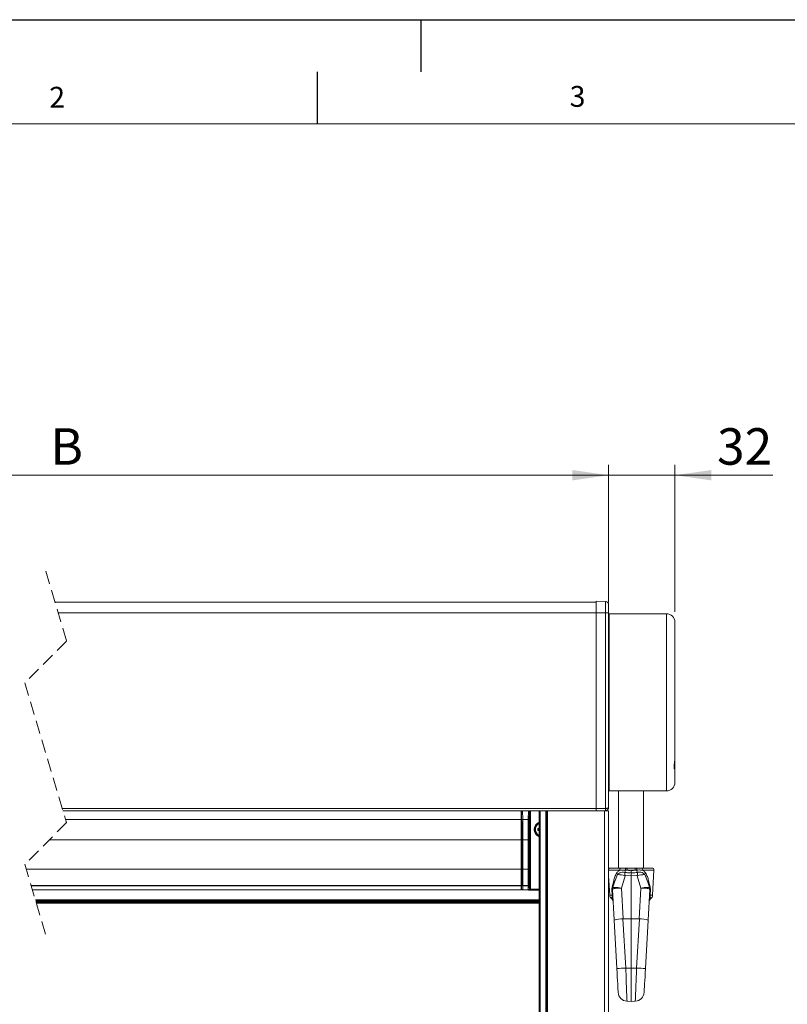
# Model space of a CAD drawing. Units: millimetres. Extents: x 0 to 420, y 0 to 297.
# Drawn here: x 86 to 160, y 202 to 297 of the extents above; entities that cross this region are included whole.
import ezdxf

# ---------------------------------------------------------------- set-up
doc = ezdxf.new("R2010")
doc.units = ezdxf.units.MM
doc.linetypes.add('HIDDEN', pattern=[1.905, 1.27, -0.635])
doc.layers.add('LINIEN-DÜNN', color=7, linetype='Continuous')
doc.layers.add('VORLAGE_TEXT', color=7, linetype='Continuous')
doc.layers.add('LINIEN-NORMAL', color=7, linetype='Continuous', lineweight=15)
doc.styles.add('SLDTEXTSTYLE0', font='TXT', dxfattribs={"width": 0.605})
doc.dimstyles.new('SLDDIMSTYLE0', dxfattribs={"dimtxt": 3.5, "dimasz": 3.5, "dimexe": 0, "dimexo": 0.0625, "dimgap": 0.875, "dimtad": 1, "dimlfac": 5, "dimrnd": 1e-09, "dimzin": 12, "dimdsep": 46, "dimtxsty": 'SLDTEXTSTYLE0', "dimsah": 1, "dimcen": 0.09, "dimadec": 0, "dimazin": 3, "dimtfac": 1, "dimtofl": 0, "dimtmove": 0, "dimatfit": 3, "dimfxl": 1, "dimfrac": 2, "dimtolj": 1, "dimtzin": 12, "dimarcsym": 0})
doc.dimstyles.new('SLDDIMSTYLE1', dxfattribs={"dimtxt": 3.5, "dimasz": 3.5, "dimexe": 0, "dimexo": 0.0625, "dimgap": 0.875, "dimtad": 1, "dimdec": 0, "dimlfac": 5, "dimrnd": 1e-09, "dimzin": 12, "dimdsep": 46, "dimtxsty": 'SLDTEXTSTYLE0', "dimsah": 1, "dimcen": 0.09, "dimadec": 0, "dimazin": 3, "dimtfac": 1, "dimtdec": 0, "dimtmove": 0, "dimatfit": 0, "dimfxl": 1, "dimfrac": 2, "dimtolj": 1, "dimtzin": 12, "dimarcsym": 0})

# ---------------------------------------------------------------- blocks, each defined once
blk = doc.blocks.new('_D')
at = {"color": 7, "linetype": 'Continuous', "lineweight": 0}
for p, q in [((38.959, 241.08), (38.959, 254.28)), ((143.006, 241.08), (143.006, 254.28)), ((38.959, 253.28), (143.006, 253.28))]:
    blk.add_line(p, q, dxfattribs=at)
for points in [[(38.959, 253.28), (42.459, 252.78), (42.459, 253.78)], [(143.006, 253.28), (139.506, 253.78), (139.506, 252.78)]]:
    blk.add_solid(points, dxfattribs=at)
at = {"color": 7, "linetype": 'Continuous', "lineweight": 0, "insert": (89.378, 257.791), "char_height": 3.5, "attachment_point": 1, "style": 'SLDTEXTSTYLE0'}
blk.add_mtext('B', dxfattribs=at)
blk = doc.blocks.new('_D_1')
at = {"color": 7, "linetype": 'Continuous', "lineweight": 0}
for p, q in [((143.006, 241.864), (143.006, 254.28)), ((149.366, 240.18), (149.366, 254.28)), ((143.006, 253.28), (137.006, 253.28)), ((143.006, 253.28), (149.366, 253.28)), ((149.366, 253.28), (158.762, 253.28))]:
    blk.add_line(p, q, dxfattribs=at)
for points in [[(143.006, 253.28), (139.506, 253.78), (139.506, 252.78)], [(149.366, 253.28), (152.866, 252.78), (152.866, 253.78)]]:
    blk.add_solid(points, dxfattribs=at)
at = {"color": 7, "linetype": 'Continuous', "lineweight": 0, "insert": (153.414, 257.791), "char_height": 3.5, "attachment_point": 1, "style": 'SLDTEXTSTYLE0'}
blk.add_mtext('32', dxfattribs=at)

msp = doc.modelspace()

# ---------------------------------------------------------------- linework, layer by layer
at = {"color": 7, "linetype": 'HIDDEN', "lineweight": 0}
for p, q in [((88.9339, 244.0796), (90.9339, 237.3646)), ((90.9339, 237.3646), (86.9339, 233.3646)), ((86.9339, 233.3646), (90.9339, 219.9346)), ((90.9339, 219.9346), (86.9339, 215.9346)), ((86.9339, 215.9346), (88.9339, 209.2196))]:
    msp.add_line(p, q, dxfattribs=at)
at = {"color": 7, "linetype": 'Continuous', "lineweight": 15}
for p, q in [((89.8274, 241.0796), (141.8062, 241.0796)), ((142.7114, 241.1638), (141.8062, 241.1796)), ((141.8062, 240.0796), (141.8062, 241.1796)), ((141.8062, 221.2796), (141.8062, 240.0796)), ((143.0062, 240.0796), (143.0062, 240.8639)), ((143.0062, 221.3954), (143.0062, 240.0796)), ((148.5662, 239.9796), (143.0662, 239.9796)), ((143.0662, 222.9796), (143.0662, 239.9796)), ((149.3662, 226.1077), (149.3662, 239.1796)), ((143.0662, 237.4151), (143.0062, 237.4151)), ((143.0662, 236.8796), (143.0062, 236.8796)), ((143.0062, 235.6796), (143.0662, 235.6796)), ((143.0662, 233.0829), (143.0062, 233.0829)), ((143.0662, 229.1163), (143.0062, 229.1163)), ((143.0662, 227.2796), (143.0062, 227.2796)), ((143.0662, 226.3841), (143.0062, 226.3841)), ((149.3662, 225.1141), (149.3662, 226.1077)), ((143.0062, 225.5441), (143.0662, 225.5441)), ((149.3362, 225.7616), (149.3362, 225.1541)), ((149.3662, 223.7796), (149.3662, 225.1141)), ((143.0662, 222.9796), (148.5662, 222.9796)), ((143.9662, 222.9796), (143.9662, 215.5796)), ((146.3662, 215.5796), (146.3662, 222.9796)), ((141.8062, 221.2796), (141.8062, 221.0796)), ((90.5929, 221.0796), (136.3262, 221.0796)), ((134.6062, 221.0796), (134.6062, 220.2276)), ((134.6062, 220.4296), (134.6192, 220.4296)), ((134.6062, 220.4125), (134.6191, 220.4125)), ((134.6062, 220.2276), (134.6062, 218.2796)), ((134.6495, 220.1901), (134.6432, 221.0796)), ((136.3262, 121.0796), (136.3262, 221.0796)), ((136.4262, 221.0796), (136.3262, 221.0796)), ((136.9862, 221.0796), (136.4262, 221.0796)), ((137.0262, 221.0796), (136.9862, 221.0796)), ((137.0262, 121.0796), (137.0262, 221.0796)), ((137.0262, 221.0796), (137.0662, 221.0796)), ((137.0662, 221.0796), (137.0662, 121.0796)), ((137.0662, 221.0796), (137.1262, 221.0796)), ((137.1262, 221.0796), (142.6062, 221.0796)), ((141.8062, 221.0796), (142.7114, 221.0954)), ((142.6062, 221.0796), (143.0062, 221.0796)), ((142.6462, 221.0796), (142.6462, 221.0943)), ((143.0062, 221.0796), (143.0062, 201.0796)), ((136.1916, 219.3742), (136.2262, 219.3396)), ((136.3262, 219.3396), (136.2262, 219.3396)), ((136.2262, 219.3396), (136.2262, 219.2196)), ((136.1916, 219.185), (136.2262, 219.2196)), ((136.2262, 219.2196), (136.3262, 219.2196)), ((134.6062, 218.2796), (134.6062, 215.4796)), ((134.6062, 215.4796), (134.6062, 213.9063)), ((143.1769, 215.5796), (144.1789, 215.5796)), ((144.1789, 215.5796), (144.6793, 215.5796)), ((144.6793, 215.5796), (144.8158, 215.5796)), ((144.8158, 215.5796), (145.5166, 215.5796)), ((145.5166, 215.5796), (145.6531, 215.5796)), ((145.6531, 215.5796), (146.1534, 215.5796)), ((146.1534, 215.5796), (147.1554, 215.5796)), ((143.0062, 214.8164), (143.1035, 212.9587)), ((145.1662, 215.1343), (145.1662, 215.3593)), ((145.1662, 214.8614), (145.1662, 215.1343)), ((145.1662, 214.8614), (145.1662, 210.7044)), ((147.2288, 212.9587), (147.3552, 215.3691)), ((134.6062, 214.0796), (134.6204, 214.0796)), ((134.6062, 213.9196), (134.6211, 213.9196)), ((134.6062, 213.9063), (134.6062, 213.8548)), ((134.6062, 213.8548), (134.6062, 213.4796)), ((134.6141, 213.6491), (134.6141, 213.5514)), ((134.6168, 214.1412), (134.6193, 214.136)), ((134.6177, 214.1629), (134.6189, 214.1472)), ((134.6177, 213.6563), (134.6189, 213.6721)), ((134.6211, 213.963), (134.6211, 213.8562)), ((134.6504, 213.8923), (134.6508, 213.9437)), ((143.3842, 213.6502), (143.5584, 214.2278)), ((146.774, 214.2278), (146.9482, 213.6502)), ((87.6651, 213.4796), (134.6062, 213.4796)), ((134.7423, 213.4796), (134.7423, 213.4796)), ((135.2928, 213.4796), (134.7423, 213.4796)), ((135.2928, 213.4796), (135.2928, 213.4796)), ((143.5316, 210.5588), (143.3668, 213.5092)), ((146.9656, 213.5092), (146.8007, 210.5588)), ((87.9535, 212.5113), (136.3262, 212.5113)), ((88.0404, 212.2196), (136.3262, 212.2196)), ((143.7902, 205.9294), (143.5316, 210.5588)), ((144.3881, 210.7003), (144.378, 210.6999)), ((144.3881, 210.7003), (145.1662, 210.7044)), ((145.1662, 210.7044), (145.1662, 205.9796)), ((145.9443, 210.7003), (145.1662, 210.7044)), ((145.9543, 210.6999), (145.9443, 210.7003)), ((146.8007, 210.5588), (146.5421, 205.9294)), ((145.1662, 205.9796), (145.1662, 202.7796)), ((144.7681, 202.8005), (145.1662, 202.7796)), ((145.1662, 202.7796), (145.5643, 202.8005))]:
    msp.add_line(p, q, dxfattribs=at)
at = {"color": 7, "linetype": 'Continuous', "lineweight": 0}
for p, q in [((142.7114, 241.1638), (142.7114, 240.0796)), ((90.1253, 240.0796), (141.8062, 240.0796)), ((142.7114, 240.0796), (141.8062, 240.0796)), ((142.7114, 240.0796), (142.7114, 221.2954)), ((142.7114, 240.0796), (143.0062, 240.0796)), ((148.5662, 236.9433), (148.5662, 239.9796)), ((148.5662, 222.9796), (148.5662, 236.9433)), ((90.5333, 221.2796), (141.8062, 221.2796)), ((142.7114, 221.2954), (141.8062, 221.2796)), ((90.8467, 220.2276), (134.6062, 220.2276)), ((134.7435, 221.0796), (134.7495, 220.2276)), ((135.2856, 220.2276), (134.7495, 220.2276)), ((135.2856, 220.2276), (135.2916, 221.0796)), ((135.3919, 221.0796), (135.3856, 220.1901)), ((135.4045, 213.5679), (135.4045, 221.0796)), ((135.5045, 221.0796), (135.5045, 213.5645)), ((136.4262, 121.0796), (136.4262, 221.0796)), ((136.9862, 121.0796), (136.9862, 221.0796)), ((137.1262, 221.0796), (137.1262, 121.0796)), ((142.4497, 221.0908), (142.4497, 221.0796)), ((142.6062, 221.0796), (142.6062, 121.0796)), ((89.2789, 218.2796), (134.6062, 218.2796)), ((134.656, 215.4796), (134.656, 218.2796)), ((134.656, 218.2796), (134.7559, 218.2796)), ((134.7559, 218.2796), (134.7559, 215.4796)), ((135.2791, 218.2796), (134.7559, 218.2796)), ((135.2791, 215.4796), (135.2791, 218.2796)), ((135.3791, 218.2796), (135.2791, 218.2796)), ((135.3791, 218.2796), (135.3791, 215.4796)), ((87.0694, 215.4796), (134.6062, 215.4796)), ((134.656, 215.4796), (134.7559, 215.4796)), ((135.2791, 215.4796), (134.7559, 215.4796)), ((135.3791, 215.4796), (135.2791, 215.4796)), ((144.0798, 215.3691), (143.0062, 215.3691)), ((143.8658, 214.9506), (143.5584, 214.2278)), ((144.5787, 214.8307), (144.2232, 213.6521)), ((145.1662, 214.8614), (144.5787, 214.8307)), ((144.7806, 215.3691), (144.6334, 215.38)), ((145.5518, 215.3691), (144.7806, 215.3691)), ((145.7536, 214.8307), (145.1662, 214.8614)), ((145.699, 215.38), (145.5518, 215.3691)), ((146.1092, 213.6521), (145.7536, 214.8307)), ((147.3552, 215.3691), (146.2526, 215.3691)), ((146.774, 214.2278), (146.4666, 214.9506)), ((87.538, 213.9063), (134.6062, 213.9063)), ((87.5533, 213.8548), (134.6062, 213.8548)), ((134.6062, 214.1859), (134.6177, 214.1629)), ((134.6177, 213.6563), (134.6141, 213.6491)), ((134.6141, 213.5514), (134.6423, 213.5796)), ((134.7507, 213.9063), (134.7504, 213.8548)), ((135.2847, 213.8548), (134.7504, 213.8548)), ((135.2843, 213.9063), (134.7507, 213.9063)), ((135.2847, 213.8548), (135.2843, 213.9063)), ((135.3843, 213.9437), (135.3847, 213.8923)), ((135.3928, 213.5796), (135.4045, 213.5679)), ((143.3456, 213.7835), (143.489, 214.3643)), ((144.2232, 213.6521), (144.3881, 210.7003)), ((145.9443, 210.7003), (146.1092, 213.6521)), ((146.8433, 214.3643), (146.9868, 213.7835)), ((134.7423, 213.4796), (134.7146, 213.452)), ((135.3045, 213.4679), (135.2928, 213.4796)), ((135.5045, 213.5645), (135.5045, 213.4645)), ((135.5045, 213.5645), (136.3262, 213.5645)), ((136.3262, 213.4645), (135.5045, 213.4645)), ((143.1035, 212.9587), (143.3499, 212.9587)), ((143.3499, 212.9587), (143.32, 213.5079)), ((147.0123, 213.5079), (146.9825, 212.9587)), ((146.9825, 212.9587), (147.2288, 212.9587)), ((87.9712, 212.4519), (136.3262, 212.4519)), ((136.3262, 212.3564), (87.9997, 212.3564)), ((88.02, 212.2881), (136.3262, 212.2881)), ((136.3262, 212.244), (88.0331, 212.244)), ((88.0396, 212.2223), (136.3262, 212.2223)), ((144.378, 210.6999), (144.6417, 205.9796)), ((145.6906, 205.9796), (145.9543, 210.6999)), ((144.6417, 205.9796), (145.1662, 205.9796)), ((145.6906, 205.9796), (145.1662, 205.9796))]:
    msp.add_line(p, q, dxfattribs=at)
at = {"color": 7, "linetype": 'Continuous', "lineweight": 0, "flags": 128}
for points in [[(143.0062, 221.3954), (143.0005, 221.3761), (142.9838, 221.3575), (142.9567, 221.3404), (142.9202, 221.3253), (142.8756, 221.3128), (142.8246, 221.3035), (142.7692, 221.2976), (142.7114, 221.2954)], [(134.6495, 220.1901), (134.6517, 220.1973), (134.6576, 220.2043), (134.6669, 220.2107), (134.6793, 220.2164), (134.6944, 220.221), (134.7116, 220.2245), (134.7302, 220.2267), (134.7495, 220.2276)], [(135.2856, 220.2276), (135.3049, 220.2267), (135.3235, 220.2245), (135.3406, 220.221), (135.3557, 220.2164), (135.3682, 220.2107), (135.3775, 220.2043), (135.3834, 220.1973), (135.3856, 220.1901)], [(144.1789, 215.5796), (144.1589, 215.5755), (144.1398, 215.5634), (144.1222, 215.5437), (144.1069, 215.5173), (144.0947, 215.4852), (144.0858, 215.4488), (144.0808, 215.4096), (144.0798, 215.3691)], [(146.2526, 215.3691), (146.2516, 215.4096), (146.2466, 215.4488), (146.2377, 215.4852), (146.2254, 215.5173), (146.2102, 215.5437), (146.1926, 215.5634), (146.1734, 215.5755), (146.1534, 215.5796)], [(134.6192, 213.6809), (134.616, 213.6686), (134.6141, 213.6491)], [(134.6504, 213.8923), (134.6526, 213.8851), (134.6585, 213.8781), (134.6678, 213.8717), (134.6802, 213.866), (134.6953, 213.8614), (134.7125, 213.8579), (134.7311, 213.8557), (134.7504, 213.8548)], [(134.6508, 213.9437), (134.6529, 213.9365), (134.6588, 213.9295), (134.6682, 213.9231), (134.6806, 213.9174), (134.6957, 213.9128), (134.7128, 213.9093), (134.7314, 213.9071), (134.7507, 213.9063)], [(135.3843, 213.9437), (135.3821, 213.9365), (135.3762, 213.9295), (135.3669, 213.9231), (135.3545, 213.9174), (135.3394, 213.9128), (135.3222, 213.9093), (135.3036, 213.9071), (135.2843, 213.9063)], [(135.3847, 213.8923), (135.3825, 213.8851), (135.3766, 213.8781), (135.3673, 213.8717), (135.3548, 213.866), (135.3397, 213.8614), (135.3226, 213.8579), (135.304, 213.8557), (135.2847, 213.8548)], [(144.2232, 213.6521), (144.06, 213.654), (143.9038, 213.6498), (143.7598, 213.6397), (143.6328, 213.624), (143.5271, 213.6032), (143.4461, 213.578), (143.3926, 213.5493), (143.3684, 213.5179)], [(144.2232, 213.6521), (144.0629, 213.6782), (143.9095, 213.6974), (143.7681, 213.7091), (143.6434, 213.7129), (143.5397, 213.7086), (143.4603, 213.6964), (143.4079, 213.6768), (143.3842, 213.6502)], [(146.1092, 213.6521), (146.2695, 213.6782), (146.4229, 213.6974), (146.5643, 213.7091), (146.689, 213.7129), (146.7927, 213.7086), (146.8721, 213.6964), (146.9245, 213.6768), (146.9482, 213.6502)], [(146.1092, 213.6521), (146.2724, 213.654), (146.4286, 213.6498), (146.5726, 213.6397), (146.6996, 213.624), (146.8053, 213.6032), (146.8863, 213.578), (146.9398, 213.5493), (146.964, 213.5179)], [(144.6417, 205.9796), (144.6778, 205.0801), (144.6975, 204.5881), (144.7161, 204.1219), (144.7322, 203.7208), (144.7462, 203.3729), (144.7568, 203.1079), (144.7644, 202.9177), (144.7684, 202.8184), (144.7687, 202.8113)]]:
    msp.add_lwpolyline(points, dxfattribs=at)
at = {"color": 7, "linetype": 'Continuous', "lineweight": 15, "flags": 128}
for points in [[(134.6062, 220.4125), (134.6076, 220.4287), (134.6076, 220.4296)], [(134.6141, 213.5514), (134.616, 213.5319), (134.6201, 213.5172)], [(143.9176, 203.649), (143.9157, 203.6837), (143.9099, 203.7866), (143.9005, 203.9547), (143.8878, 204.1829), (143.8721, 204.464), (143.8539, 204.7897), (143.8338, 205.15), (143.8123, 205.5338), (143.7902, 205.9294)], [(146.5421, 205.9294), (146.52, 205.5338), (146.4986, 205.15), (146.4785, 204.7897), (146.4603, 204.464), (146.4446, 204.1829), (146.4318, 203.9547), (146.4224, 203.7866), (146.4167, 203.6837), (146.4147, 203.649)]]:
    msp.add_lwpolyline(points, dxfattribs=at)
at = {"color": 7, "linetype": 'Continuous', "lineweight": 15}
for centre, radius, start, end in [((142.7062, 240.8639), 0.3, 0.000697, 88.999005), ((148.5662, 239.1796), 0.8, 359.99921, 89.999936), ((148.5662, 223.7796), 0.8, 269.999699, 0.000941), ((142.7062, 221.3954), 0.3, 271.001482, 359.998815), ((115.5705, 220.7573), 19.0527, 357.574244, 0.969273), ((136.6062, 219.2796), 0.75, 111.921246, 248.078754), ((136.6062, 219.2796), 0.68, 114.315961, 245.684039), ((149.2193, 219.2796), 13.028, 179.584113, 180.415887), ((136.57, 207.8145), 11.5659, 91.207979, 91.874833), ((136.5755, 230.9488), 11.77, 268.130949, 268.786239), ((143.1769, 215.3796), 0.2, 90.000623, 148.625207), ((147.1554, 215.3796), 0.2, 356.997753, 90.000731), ((134.7063, 214.1859), 0.1001, 180.0026, 206.559205), ((134.7141, 213.6491), 0.1001, 161.475934, 179.991678), ((131.5239, 214.0108), 3.0975, 359.116083, 2.814439), ((131.5239, 213.8084), 3.0975, 357.185561, 0.883917), ((143.7665, 213.5315), 0.4003, 163.219035, 183.18795), ((143.3545, 213.6575), 0.0306, 340.107426, 346.29583), ((146.9779, 213.6575), 0.0306, 193.70417, 199.892574), ((146.5659, 213.5315), 0.4003, 356.81205, 16.780965), ((143.503, 212.9796), 0.4, 183.001958, 233.937397), ((143.032, 212.3331), 0.3999, 3.193162, 53.837821), ((147.3005, 212.333), 0.4001, 126.131554, 176.797039), ((146.8293, 212.9796), 0.4, 306.071335, 356.99712), ((144.2911, 208.6124), 2.0893, 87.61512, 111.315675), ((146.0413, 208.6124), 2.0893, 68.684325, 92.38488), ((144.8162, 203.6992), 0.9, 183.197675, 266.87895), ((145.5162, 203.6992), 0.9, 273.085358, 356.803061)]:
    msp.add_arc(centre, radius, start, end, dxfattribs=at)
at = {"color": 7, "linetype": 'Continuous', "lineweight": 0}
for centre, radius, start, end in [((139.8395, 221.1954), 2.8737, 358.006075, 1.993925), ((-139.1986, 218.3062), 273.8545, 359.994447, 0.394164), ((-149.3611, 218.3077), 284.1171, 359.994328, 0.38716), ((419.4105, 218.3086), 284.1313, 179.613025, 180.005837), ((409.2337, 218.3053), 273.8546, 179.605658, 180.005374), ((136.6062, 219.2796), 0.69, 113.941148, 179.999659), ((136.6062, 219.2796), 0.69, 180.000341, 246.058852), ((136.6062, 219.2796), 0.6387, 116.002841, 243.997159), ((-85.1027, 215.457), 219.7587, 359.605443, 0.005885), ((-95.2714, 215.4554), 230.0273, 359.614126, 0.006022), ((365.8892, 215.4565), 230.6101, 179.994256, 180.385162), ((355.6825, 215.4597), 220.3034, 179.994833, 180.394284), ((144.8855, 215.4272), 0.2564, 143.524429, 190.607803), ((145.1103, 215.4222), 0.3339, 151.874921, 189.147287), ((145.222, 215.4222), 0.334, 350.860369, 28.117423), ((145.447, 215.4272), 0.2563, 349.386685, 36.487583), ((143.4858, 214.8447), 0.3945, 15.561074, 41.293373), ((143.8068, 212.4202), 2.531, 72.242649, 88.664495), ((143.0882, 215.7121), 1.5805, 339.395073, 347.869746), ((160.8466, 215.5504), 16.2838, 181.38822, 182.533258), ((147.2441, 215.7121), 1.5805, 192.130254, 200.604927), ((129.4057, 215.5531), 16.3639, 357.469547, 358.608975), ((146.5256, 212.4202), 2.531, 91.335505, 107.757351), ((146.8466, 214.8447), 0.3945, 138.706627, 164.438926), ((130.8725, 213.8338), 3.7784, 356.142641, 0.887407), ((129.2725, 213.7853), 5.4783, 356.801174, 0.727339), ((140.7578, 213.7851), 5.4736, 179.270045, 183.199622), ((139.1659, 213.834), 3.7816, 179.115748, 183.856387), ((143.2326, 213.679), 0.154, 348.054654, 42.77427), ((143.7533, 213.539), 0.3855, 163.223553, 183.13161), ((143.4132, 214.2398), 0.1457, 355.256916, 58.636454), ((146.9191, 214.2399), 0.1457, 121.356477, 184.750153), ((147.0998, 213.679), 0.154, 137.219826, 191.95125), ((146.5791, 213.539), 0.3855, 356.86839, 16.776447), ((134.7123, 213.5511), 0.0982, 179.812528, 203.034291), ((135.3044, 213.568), 0.1, 270.022821, 359.975471), ((135.4556, 216.4485), 2.9844, 267.097047, 270.937499), ((135.4801, 214.313), 0.7489, 264.206748, 271.866911), ((143.3631, 212.8387), 0.6705, 89.683452, 93.682054), ((143.393, 212.2899), 0.6701, 89.615248, 93.689636), ((143.3967, 213.5084), 0.0299, 161.40459, 178.325616), ((146.9394, 212.2899), 0.6701, 86.310364, 90.384752), ((146.9357, 213.5084), 0.0299, 1.674384, 18.59541), ((146.9693, 212.8387), 0.6705, 86.317946, 90.316548), ((148.4238, 134.5802), 71.4995, 93.032175, 93.715699), ((141.9076, 134.5636), 71.5161, 86.28438, 86.967746)]:
    msp.add_arc(centre, radius, start, end, dxfattribs=at)
at = {"color": 7, "linetype": 'Continuous', "lineweight": 15}
for points, knots in [([(149.3662, 226.1077), (149.3638, 226.0504), (149.3579, 225.9087), (149.326, 225.6791), (149.287, 225.4199), (149.3089, 225.2509), (149.3009, 225.0827), (149.3687, 225.0878), (149.367, 225.105), (149.3662, 225.1141)], [0, 0, 0, 0, 0.1595203, 0.3951755, 0.6567075, 0.8504627, 0.95939, 0.978604, 1, 1, 1, 1]), ([(134.6423, 213.5796), (134.6423, 213.5775), (134.6425, 213.5701), (134.6452, 213.5517), (134.6558, 213.5256), (134.6786, 213.5002), (134.7085, 213.4829), (134.731, 213.4807), (134.7423, 213.4796)], [0, 0, 0, 0, 0.041393, 0.1412423, 0.3559437, 0.5706531, 0.7853381, 1, 1, 1, 1]), ([(135.3928, 213.5796), (135.3927, 213.5775), (135.3926, 213.5701), (135.3899, 213.5517), (135.3792, 213.5256), (135.3565, 213.5002), (135.3265, 213.4829), (135.3041, 213.4807), (135.2928, 213.4796)], [0, 0, 0, 0, 0.0413949, 0.1412403, 0.3559593, 0.5706466, 0.7853349, 1, 1, 1, 1])]:
    msp.add_open_spline(points, degree=3, knots=knots, dxfattribs=at)
at = {"color": 7, "linetype": 'Continuous', "lineweight": 0}
for points, knots in [([(143.489, 214.3643), (143.5239, 214.4932), (143.5937, 214.7512), (143.7194, 214.9871), (143.7822, 215.105)], [0, 0, 0, 0, 0.5000175, 1, 1, 1, 1]), ([(143.7822, 215.105), (143.7901, 215.1175), (143.8439, 215.2023), (143.9308, 215.2854), (144.0331, 215.3468), (144.0636, 215.3614), (144.0798, 215.3691)], [0, 0, 0, 0, 0.109943, 0.7487257, 0.8659487, 1, 1, 1, 1]), ([(144.5676, 215.1559), (144.481, 215.1685), (144.3133, 215.193), (144.0684, 215.1329), (143.9257, 215.0296), (143.8723, 214.9592), (143.8658, 214.9506)], [0, 0, 0, 0, 0.3383687, 0.6557572, 0.9577763, 1, 1, 1, 1]), ([(144.6334, 215.38), (144.4815, 215.3875), (144.2962, 215.3967), (144.1128, 215.3733), (144.0798, 215.3691)], [0, 0, 0, 0, 0.8201058, 1, 1, 1, 1]), ([(145.1662, 215.1343), (145.0768, 215.1294), (144.8767, 215.1184), (144.6777, 215.1425), (144.5676, 215.1559)], [0, 0, 0, 0, 0.44690733, 1, 1, 1, 1]), ([(144.7806, 215.3691), (144.8264, 215.362), (144.9541, 215.3421), (145.0833, 215.3526), (145.1662, 215.3593)], [0, 0, 0, 0, 0.35828463, 1, 1, 1, 1]), ([(145.1662, 215.3593), (145.1961, 215.3558), (145.3243, 215.3408), (145.453, 215.3568), (145.5518, 215.3691)], [0, 0, 0, 0, 0.233281, 1, 1, 1, 1]), ([(145.7648, 215.1559), (145.5921, 215.1379), (145.3925, 215.117), (145.1931, 215.1323), (145.1662, 215.1343)], [0, 0, 0, 0, 0.8647832, 1, 1, 1, 1]), ([(146.2526, 215.3691), (146.1311, 215.3808), (145.9466, 215.3985), (145.7621, 215.3847), (145.699, 215.38)], [0, 0, 0, 0, 0.6581284, 1, 1, 1, 1]), ([(146.4666, 214.9506), (146.4176, 215.0025), (146.319, 215.1069), (146.0997, 215.1777), (145.9111, 215.1845), (145.7978, 215.1623), (145.7648, 215.1559)], [0, 0, 0, 0, 0.2738514, 0.5510994, 0.8692167, 1, 1, 1, 1]), ([(146.2526, 215.3691), (146.2894, 215.3505), (146.4099, 215.2895), (146.4927, 215.1806), (146.5502, 215.105)], [0, 0, 0, 0, 0.3057937, 1, 1, 1, 1]), ([(146.5502, 215.105), (146.6118, 214.9897), (146.7377, 214.7539), (146.8076, 214.496), (146.8433, 214.3643)], [0, 0, 0, 0, 0.4894798, 1, 1, 1, 1]), ([(143.32, 213.5079), (143.3192, 213.5526), (143.3174, 213.6454), (143.336, 213.7364), (143.3456, 213.7835)], [0, 0, 0, 0, 0.4814978, 1, 1, 1, 1]), ([(146.9868, 213.7835), (146.9952, 213.7435), (147.0143, 213.6527), (147.013, 213.5598), (147.0123, 213.5079)], [0, 0, 0, 0, 0.4407484, 1, 1, 1, 1]), ([(143.2693, 212.6588), (143.2687, 212.658), (143.2565, 212.6417), (143.3205, 212.7207), (143.3282, 212.7611), (143.3472, 212.8329), (143.351, 212.8883), (143.3514, 212.9295), (143.3503, 212.9511), (143.3499, 212.9587)], [0, 0, 0, 0, 0.0093342, 0.1776702, 0.4058197, 0.6216972, 0.8000534, 0.9293908, 1, 1, 1, 1]), ([(146.9825, 212.9587), (146.9823, 212.9541), (146.9811, 212.9325), (146.981, 212.9067), (146.9831, 212.8643), (146.9886, 212.8151), (147.0043, 212.7555), (147.0284, 212.7008), (147.051, 212.6734), (147.063, 212.6588)], [0, 0, 0, 0, 0.0427791, 0.2036611, 0.2431092, 0.442659, 0.6674584, 0.8224147, 1, 1, 1, 1]), ([(145.5637, 202.8113), (145.5636, 202.8098), (145.5625, 202.781), (145.5698, 202.9649), (145.5734, 203.0525), (145.5848, 203.3371), (145.597, 203.6422), (145.6128, 204.0368), (145.6304, 204.4755), (145.65, 204.9634), (145.6702, 205.4678), (145.6839, 205.8114), (145.6906, 205.9796)], [0, 0, 0, 0, 0.0013517, 0.0257216, 0.0787347, 0.1559431, 0.2595562, 0.3809508, 0.5235568, 0.675541, 0.8411604, 1, 1, 1, 1])]:
    msp.add_open_spline(points, degree=3, knots=knots, dxfattribs=at)
at = {"layer": 'LINIEN-DÜNN'}
for p, q in [((0, 297), (420, 297)), ((125, 292), (125, 297)), ((115, 292), (115, 287))]:
    msp.add_line(p, q, dxfattribs=at)
at = {"layer": 'LINIEN-NORMAL', "lineweight": 15}
msp.add_line((410, 287), (22, 287), dxfattribs=at)

# ---------------------------------------------------------------- texts
at = {"layer": 'VORLAGE_TEXT', "char_height": 2, "attachment_point": 2, "style": 'SLDTEXTSTYLE0'}
for s, insert in [('2', (90.0332, 290.5567)), ('3', (140.0166, 290.6379))]:
    msp.add_mtext(s, dxfattribs=dict(at, insert=insert))

# ---------------------------------------------------------------- dimensions: what is measured, and where the dimension line sits
at = {"color": 7, "linetype": 'Continuous', "lineweight": 0}
dim = msp.add_linear_dim(base=(143.0062, 253.2796), p1=(38.959, 240.0796), p2=(143.0062, 240.0796), text='B', dimstyle='SLDDIMSTYLE0', dxfattribs=at)
dim.commit()
dim.dimension.update_dxf_attribs({"geometry": '_D', "text_midpoint": (90.9826, 253.2796), "dimtype": 160})
dim = msp.add_linear_dim(base=(149.3662, 253.2796), p1=(143.0062, 240.8639), p2=(149.3662, 239.1796), dimstyle='SLDDIMSTYLE1', dxfattribs=at)
dim.commit()
dim.dimension.update_dxf_attribs({"geometry": '_D_1', "text_midpoint": (156.0881, 253.2796), "dimtype": 160})

doc.saveas('drawing.dxf')
